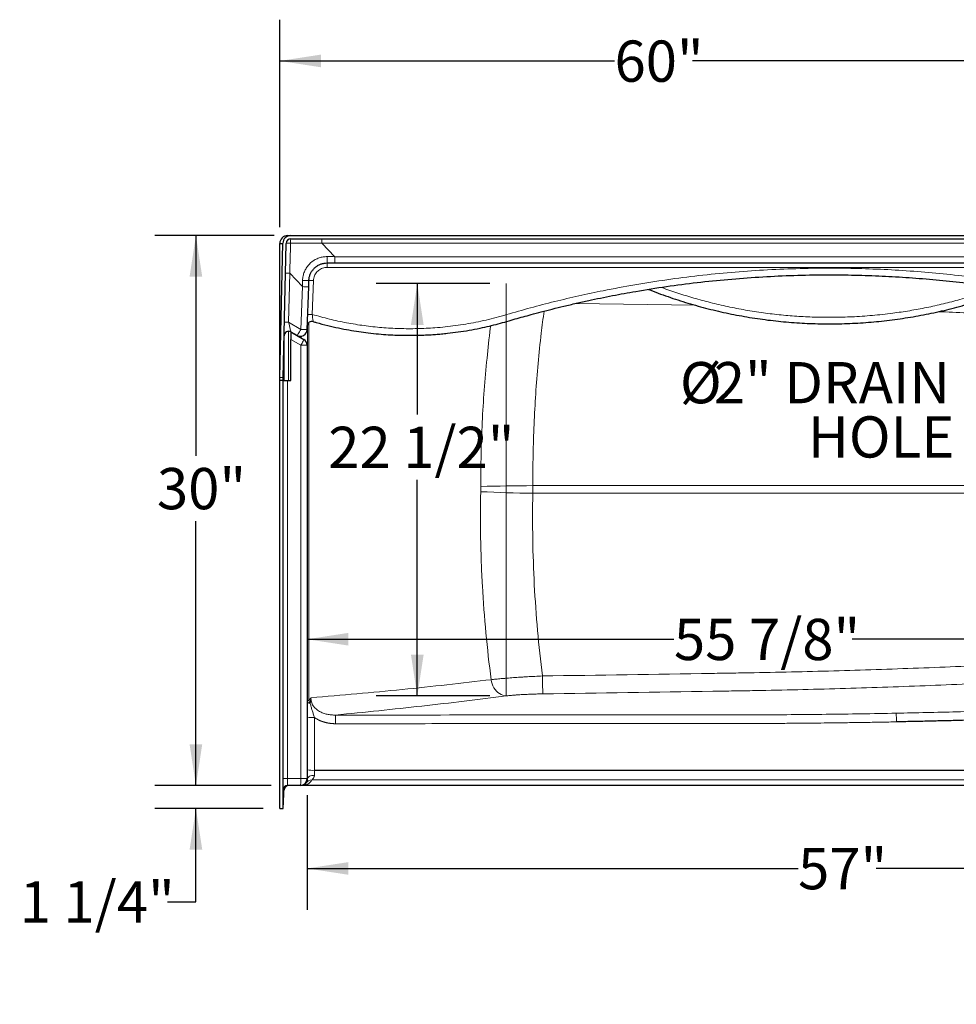
# Model space of a CAD drawing. Units: inches. Extents: x 0.33 to 7.78, y 1.7 to 10.45.
# Drawn here: x 0.53 to 3.37, y 7.47 to 10.45 of the extents above; entities that cross this region are included whole.
import ezdxf

# ---------------------------------------------------------------- set-up
doc = ezdxf.new("R2010")
doc.units = ezdxf.units.IN
doc.header["$MEASUREMENT"] = 0
doc.layers.add('FORMAT', color=7, linetype='Continuous')
doc.styles.add('SLDTEXTSTYLE0', font='TXT', dxfattribs={"width": 0.75})
doc.dimstyles.new('SLDDIMSTYLE1', dxfattribs={"dimtxt": 0.125, "dimasz": 0.125, "dimexe": 0, "dimexo": 0.0625, "dimgap": 0.03125, "dimtad": 0, "dimtih": 1, "dimtoh": 1, "dimlfac": 18, "dimrnd": 1e-09, "dimzin": 12, "dimdsep": 46, "dimlunit": 5, "dimtxsty": 'SLDTEXTSTYLE0', "dimsah": 1, "dimcen": 0.09, "dimadec": 0, "dimazin": 3, "dimtfac": 1, "dimtofl": 0, "dimtmove": 0, "dimatfit": 3, "dimfxl": 0, "dimfrac": 2, "dimtolj": 1, "dimtzin": 12, "dimarcsym": 0})
doc.dimstyles.new('SLDDIMSTYLE2', dxfattribs={"dimtxt": 0.125, "dimasz": 0.125, "dimexe": 0, "dimexo": 0.0625, "dimgap": 0.03125, "dimtad": 0, "dimtih": 1, "dimtoh": 1, "dimdec": 6, "dimlfac": 18, "dimrnd": 1e-09, "dimzin": 12, "dimdsep": 46, "dimlunit": 5, "dimtxsty": 'SLDTEXTSTYLE0', "dimsah": 1, "dimcen": 0.09, "dimadec": 0, "dimazin": 3, "dimtfac": 1, "dimtofl": 0, "dimtmove": 0, "dimatfit": 3, "dimfxl": 0, "dimfrac": 2, "dimtolj": 1, "dimtzin": 12, "dimarcsym": 0})
doc.dimstyles.new('SLDDIMSTYLE3', dxfattribs={"dimtxt": 0.125, "dimasz": 0.125, "dimexe": 0, "dimexo": 0.0625, "dimgap": 0.03125, "dimtad": 0, "dimtih": 1, "dimtoh": 1, "dimdec": 6, "dimlfac": 18, "dimrnd": 1e-09, "dimzin": 12, "dimdsep": 46, "dimlunit": 5, "dimtxsty": 'SLDTEXTSTYLE0', "dimsah": 1, "dimcen": 0.09, "dimadec": 0, "dimazin": 3, "dimtfac": 1, "dimtmove": 0, "dimatfit": 0, "dimfxl": 0, "dimfrac": 2, "dimtolj": 1, "dimtzin": 12, "dimarcsym": 0})

# ---------------------------------------------------------------- blocks, each defined once
blk = doc.blocks.new('_D_8')
at = {"layer": 'FORMAT', "color": 7}
for p, q in [((1.954, 9.6498), (1.6092, 9.6498)), ((1.7342, 9.6498), (1.7342, 9.2534)), ((1.7342, 8.4002), (1.7342, 9.055)), ((1.954, 8.4002), (1.6092, 8.4002))]:
    blk.add_line(p, q, dxfattribs=at)
for points in [[(1.7342, 9.6498), (1.715, 9.5248), (1.7535, 9.5248)], [(1.7342, 8.4002), (1.7535, 8.5252), (1.715, 8.5252)]]:
    blk.add_solid(points, dxfattribs=at)
at = {"layer": 'FORMAT', "color": 7, "insert": (1.4642, 9.2161), "char_height": 0.125, "attachment_point": 1, "style": 'SLDTEXTSTYLE0'}
blk.add_mtext('22 1/2"', dxfattribs=at)
blk = doc.blocks.new('_D_9')
at = {"layer": 'FORMAT', "color": 8}
for p, q in [((1.3174, 9.8212), (1.3174, 10.4496)), ((4.6505, 9.8212), (4.6505, 10.4496)), ((1.3174, 10.3246), (2.332, 10.3246)), ((4.6505, 10.3246), (2.5683, 10.3246))]:
    blk.add_line(p, q, dxfattribs=at)
for points in [[(1.3174, 10.3246), (1.4424, 10.3054), (1.4424, 10.3439)], [(4.6505, 10.3246), (4.5255, 10.3439), (4.5255, 10.3054)]]:
    blk.add_solid(points, dxfattribs=at)
at = {"layer": 'FORMAT', "color": 8, "insert": (2.332, 10.3865), "char_height": 0.125, "attachment_point": 1, "style": 'SLDTEXTSTYLE0'}
blk.add_mtext('60"', dxfattribs=at)
blk = doc.blocks.new('_D_11')
at = {"layer": 'FORMAT', "color": 7}
for p, q in [((1.4005, 8.0998), (1.4005, 7.7524)), ((4.5666, 8.0998), (4.5666, 7.7524)), ((1.4005, 7.8774), (2.8884, 7.8774)), ((4.5666, 7.8774), (3.1247, 7.8774))]:
    blk.add_line(p, q, dxfattribs=at)
for points in [[(1.4005, 7.8774), (1.5255, 7.8582), (1.5255, 7.8966)], [(4.5666, 7.8774), (4.4416, 7.8966), (4.4416, 7.8582)]]:
    blk.add_solid(points, dxfattribs=at)
at = {"layer": 'FORMAT', "color": 7, "insert": (2.8884, 7.9393), "char_height": 0.125, "attachment_point": 1, "style": 'SLDTEXTSTYLE0'}
blk.add_mtext('57"', dxfattribs=at)
blk = doc.blocks.new('_D_12')
at = {"layer": 'FORMAT', "color": 7}
for p, q in [((1.0633, 8.1288), (1.0633, 8.3691)), ((1.2915, 8.1288), (0.9383, 8.1288)), ((1.2674, 8.0592), (0.9383, 8.0592)), ((1.0633, 7.7765), (1.0633, 8.0592)), ((0.9769, 7.7765), (1.0633, 7.7765))]:
    blk.add_line(p, q, dxfattribs=at)
for points in [[(1.0633, 8.1288), (1.0825, 8.2538), (1.0441, 8.2538)], [(1.0633, 8.0592), (1.0441, 7.9342), (1.0825, 7.9342)]]:
    blk.add_solid(points, dxfattribs=at)
at = {"layer": 'FORMAT', "color": 7, "insert": (0.5292, 7.8385), "char_height": 0.125, "attachment_point": 1, "style": 'SLDTEXTSTYLE0'}
blk.add_mtext('1 1/4"', dxfattribs=at)
blk = doc.blocks.new('_D_13')
at = {"layer": 'FORMAT', "color": 7}
for p, q in [((1.3008, 9.7955), (0.9383, 9.7955)), ((1.0633, 9.7955), (1.0633, 9.1283)), ((1.0633, 8.1288), (1.0633, 8.9298)), ((1.2915, 8.1288), (0.9383, 8.1288))]:
    blk.add_line(p, q, dxfattribs=at)
for points in [[(1.0633, 9.7955), (1.0441, 9.6705), (1.0825, 9.6705)], [(1.0633, 8.1288), (1.0825, 8.2538), (1.0441, 8.2538)]]:
    blk.add_solid(points, dxfattribs=at)
at = {"layer": 'FORMAT', "color": 7, "insert": (0.9452, 9.091), "char_height": 0.125, "attachment_point": 1, "style": 'SLDTEXTSTYLE0'}
blk.add_mtext('30"', dxfattribs=at)
blk = doc.blocks.new('_D_14')
at = {"layer": 'FORMAT', "color": 7}
for p, q in [((4.5051, 8.505), (4.5051, 8.697)), ((1.4005, 8.572), (2.5121, 8.572)), ((4.5051, 8.572), (3.0522, 8.572))]:
    blk.add_line(p, q, dxfattribs=at)
for points in [[(1.4005, 8.572), (1.5255, 8.5528), (1.5255, 8.5913)], [(4.5051, 8.572), (4.3801, 8.5913), (4.3801, 8.5528)]]:
    blk.add_solid(points, dxfattribs=at)
at = {"layer": 'FORMAT', "color": 7, "insert": (2.5121, 8.6339), "char_height": 0.125, "attachment_point": 1, "style": 'SLDTEXTSTYLE0'}
blk.add_mtext('55 7/8"', dxfattribs=at)
blk = doc.blocks.new('SW_NOTE_0_1')
at = {"layer": 'FORMAT', "color": 0, "char_height": 0.125, "attachment_point": 3, "style": 'SLDTEXTSTYLE0'}
for s, insert in [('%%c', (-0.7267, 0.0634)), ('2" DRAIN', (-0.0342, 0.0634)), ('HOLE', (-0.0215, -0.101))]:
    blk.add_mtext(s, dxfattribs=dict(at, insert=insert))

msp = doc.modelspace()

# ---------------------------------------------------------------- linework, layer by layer
at = {"color": 7, "linetype": 'Continuous', "lineweight": 25}
for p, q in [((1.34171514, 9.79547561), (1.34171514, 9.79368711)), ((1.34171514, 9.79547561), (1.35083905, 9.79547561)), ((1.35083905, 9.79547561), (4.61622623, 9.79547561)), ((1.31744289, 9.36487545), (1.3266786, 9.77185722)), ((1.31744289, 9.35614554), (1.31744289, 9.77120337)), ((1.31744289, 9.77120337), (1.32666376, 9.77120337)), ((1.32771803, 9.36464228), (1.33695373, 9.77162405)), ((1.35083905, 9.78519783), (4.61622623, 9.78519783)), ((1.4611966, 9.71242006), (1.4839767, 9.71242006)), ((1.4839767, 9.71242006), (4.48308858, 9.71242006)), ((1.40049269, 9.51040476), (1.40501804, 9.63999394)), ((1.40501804, 9.63999394), (1.40567488, 9.65880336)), ((1.351054, 9.50335008), (1.39008178, 9.48081738)), ((1.351054, 9.50335008), (1.351054, 9.48034214)), ((1.3514304, 9.50338089), (1.36925538, 9.49308963)), ((1.351054, 9.35614554), (1.351054, 9.48034214)), ((1.40049845, 9.46277519), (1.40049845, 8.14975239)), ((1.32784528, 9.35614554), (1.32784528, 9.37025007)), ((1.32771803, 9.36464228), (1.31744289, 9.36487545)), ((1.31744289, 8.05924776), (1.31744289, 9.35614554)), ((1.32772067, 9.35614554), (1.31744289, 9.35614554)), ((1.32772067, 8.05924776), (1.32772067, 9.35614554)), ((1.32772067, 9.35614554), (1.34039906, 9.35614554)), ((1.34039906, 9.35614554), (1.351054, 9.35614554)), ((1.4223148, 8.17483639), (4.54565463, 8.17483639)), ((1.32784528, 8.05921157), (1.33124651, 8.12411087)), ((1.32784528, 8.05921157), (1.32784528, 8.11672011)), ((1.37975602, 8.12891925), (1.34154896, 8.12875254)), ((1.38020548, 8.12865601), (1.34466478, 8.12865601)), ((1.38509451, 8.12865601), (1.38020548, 8.12865601)), ((4.5823615, 8.12865601), (1.38560792, 8.12865601)), ((1.31744289, 8.05924776), (1.32772067, 8.05924776)), ((1.3271547, 8.05924776), (1.32784528, 8.05921157))]:
    msp.add_line(p, q, dxfattribs=at)
at = {"color": 8, "linetype": 'Continuous', "lineweight": 18}
for p, q in [((1.44495161, 9.77251944), (1.44495161, 9.78519783)), ((1.44495161, 9.77251944), (4.52211366, 9.77251944)), ((1.4839767, 9.73143764), (1.44495161, 9.77251944)), ((4.48308858, 9.73143764), (1.4839767, 9.73143764)), ((1.4839767, 9.73143764), (1.4839767, 9.71242006)), ((1.4611966, 9.69901588), (1.4611966, 9.71242006)), ((1.4611966, 9.69901588), (4.50586868, 9.69901588)), ((1.3442093, 9.53256367), (1.34757981, 9.68108895)), ((1.34757981, 9.68108895), (1.38601313, 9.64063011)), ((1.38601313, 9.64063011), (1.38148778, 9.51104093)), ((1.41598127, 9.55645612), (1.41955531, 9.65880336)), ((2.57739266, 9.58414464), (2.21376315, 9.58966322)), ((1.38148778, 9.51104093), (1.3442093, 9.53256367)), ((1.40103861, 9.52603788), (1.40103861, 8.14948935)), ((1.40158045, 9.53226033), (1.40158042, 9.54155319)), ((1.33085284, 9.35614554), (1.33085284, 9.49400595)), ((1.3435122, 9.50520747), (1.3435122, 9.35614554)), ((1.38202122, 9.48547115), (1.38202122, 9.49043137)), ((1.38148086, 9.46277519), (1.351054, 9.48034214)), ((1.38148086, 8.14975239), (1.38148086, 9.46277519)), ((1.40049845, 9.46277519), (1.38148086, 9.46277519)), ((1.34039906, 9.35614554), (1.34039906, 8.14957313)), ((4.04846034, 9.01424533), (2.08442136, 9.01424533)), ((2.08453382, 9.03751114), (4.04846034, 9.03751114)), ((1.40148167, 8.17592672), (1.40151827, 8.33599533)), ((1.42235141, 8.33490499), (1.4223148, 8.17483639)), ((1.32772067, 8.14957313), (1.34039906, 8.14957313)), ((1.34039906, 8.14957313), (1.38148086, 8.14975239)), ((1.40049845, 8.14975239), (1.38148086, 8.14975239)), ((1.40049679, 8.14948935), (1.40103861, 8.14948935)), ((1.40103861, 8.14948935), (1.40150877, 8.14948935)), ((1.38020548, 8.12865601), (1.38050209, 8.12893588)), ((4.55356471, 8.14560906), (1.41440472, 8.14560906))]:
    msp.add_line(p, q, dxfattribs=at)
at = {"color": 8, "linetype": 'Continuous', "lineweight": 18, "flags": 128}
for points in [[(1.41861992, 9.534948), (1.41861958, 9.53482691), (1.41835324, 9.53684988), (1.41784534, 9.54101215), (1.41712821, 9.54697166), (1.41625389, 9.55421262), (1.41598131, 9.55645667), (1.41598129, 9.5564568), (1.41598129, 9.5564568)], [(1.38148778, 9.51104093), (1.37938091, 9.50743131), (1.3772858, 9.50397117), (1.37528709, 9.5008003), (1.37346551, 9.49804676), (1.37189464, 9.49582181), (1.37063794, 9.4942153), (1.36974618, 9.49329215), (1.36925538, 9.49308963)], [(1.38148086, 9.46277519), (1.38341122, 9.46620183), (1.38520547, 9.46950397), (1.38679843, 9.47256163), (1.38813222, 9.47526373), (1.38915837, 9.4775121), (1.38983961, 9.47922503), (1.39015119, 9.4803403), (1.39008178, 9.48081738)], [(1.95819053, 8.44949034), (1.95937637, 8.44301033), (1.96118021, 8.43670776), (1.96357665, 8.43067138), (1.96653195, 8.42498619), (1.97000449, 8.41973223), (1.97394538, 8.41498349), (1.97829912, 8.41080683), (1.98300442, 8.40726106), (1.98799502, 8.40439612), (1.99320065, 8.40225233), (1.99854801, 8.40085988), (2.00396181, 8.40023839)], [(1.40995793, 8.37755559), (1.40811218, 8.37803119), (1.4064578, 8.37856849), (1.40501691, 8.37916027), (1.4038088, 8.37979863), (1.40284965, 8.38047502), (1.40215229, 8.38118038), (1.40172605, 8.38190528), (1.40157664, 8.38264001)], [(1.4862269, 8.31604856), (1.48622483, 8.32101565), (1.48622282, 8.32577318), (1.48622095, 8.33016589), (1.48621927, 8.33405043), (1.48621784, 8.33730001), (1.48621671, 8.3398086), (1.48621591, 8.3414943), (1.48621547, 8.34230212)], [(1.37975602, 8.12891925), (1.38010842, 8.12932091), (1.38044378, 8.13050736), (1.38074924, 8.13243302), (1.38101306, 8.13502394), (1.3812251, 8.13818059), (1.38137723, 8.14178172), (1.38146358, 8.14568902), (1.38148086, 8.14975239)], [(1.4223419, 8.15972932), (1.41828723, 8.15952593), (1.41438764, 8.15893871), (1.41079224, 8.1579901), (1.40763856, 8.15671638), (1.40504719, 8.15516627), (1.40311725, 8.15339905), (1.40192255, 8.15148231), (1.40150877, 8.14948935)]]:
    msp.add_lwpolyline(points, dxfattribs=at)
at = {"color": 7, "linetype": 'Continuous', "lineweight": 25}
for centre, radius, start, end in [((1.35083905, 9.77130894), 0.02416667, 90, 178.7), ((1.35083905, 9.77130894), 0.01388889, 90, 178.7), ((1.4147717, 9.52133407), 0.01388889, 74.11428121, 177.98714678), ((1.34448595, 9.49135276), 0.01388889, 60, 178.7), ((1.37967205, 9.51113183), 0.02083333, 240, 358), ((1.37966512, 9.46277519), 0.02083333, 0, 60), ((1.37966512, 8.14975239), 0.02083333, 270.25, 0), ((1.34160956, 8.11486379), 0.01388889, 90.25, 180), ((1.34466478, 8.11476712), 0.01388889, 90, 177)]:
    msp.add_arc(centre, radius, start, end, dxfattribs=at)
at = {"color": 8, "linetype": 'Continuous', "lineweight": 18}
for centre, radius, start, end in [((1.34529499, 9.6965257), 0.07556017, 86.26908721, 96.33792631), ((1.42292778, 9.77513968), 0.07278703, 172.05710766, 182.53075537), ((1.0223116, 9.72708135), 0.43912981, 358.08670146, 0.59562121), ((1.31551258, 8.3997996), 1.28169057, 88.56634006, 89.13306308), ((1.51180472, 13.11432543), 3.4759722, 267.92607622, 268.23951736), ((1.40756083, 10.13223618), 0.47343657, 267.44930598, 269.77176056), ((1.4126151, 9.55923155), 0.09981339, 86.0128986, 93.9871014), ((1.31214207, 8.25127431), 1.28169057, 88.56634006, 89.13306308), ((1.50727937, 12.98473625), 3.4759722, 267.92607622, 268.23951736), ((2.18023737, 14.60292232), 5.58949829, 267.39781108, 269.01777918), ((2.09764453, 3.38033042), 5.65719592, 90.13278471, 91.7325619), ((3.02587053, 8.46251107), 0.9125498, 180.1150887, 183.5204298), ((1.40522544, 8.68537561), 0.29874701, 269.3008151, 270.09812277), ((1.41721087, 8.43626003), 0.10148531, 261.10470458, 272.90344629), ((-4.67069656, 8.1727722), 7.85859567, 1.085414989, 1.276333667), ((1.38020538, 8.14948925), 0.02083323, 270.00027271, 0.00027271), ((1.41717427, 8.27619142), 0.10148531, 261.10470458, 272.90344629), ((1.41440082, 8.12477914), 0.02082993, 89.98927566, 143.62010688)]:
    msp.add_arc(centre, radius, start, end, dxfattribs=at)
at = {"color": 7, "linetype": 'Continuous', "lineweight": 25}
msp.add_ellipse((1.34175323, 9.77116527), major_axis=(0.01719341, -0.01719341), ratio=0.9996051101, start_param=2.3575640181, end_param=3.9256212891, dxfattribs=at)
at = {"color": 8, "linetype": 'Continuous', "lineweight": 18}
for centre, major_axis, ratio, start_param, end_param in [((1.35091536, 9.7746719), (0.04537897, 1.56551605), 0.000398269, 1.5725620411, 1.6306212331), ((1.35410996, 9.77130894), (1.52343278, 0.00956537), 0.0004209133, 1.511128713, 1.5733525255), ((1.39026031, 9.73325339), (1.54614976, -0.014349), 0.0006129246, 4.7584332355, 4.7730445937), ((1.38752911, 9.73612853), (0.04025331, 1.57091168), 0.0005934157, 4.6515749571, 4.6634577273), ((1.34538404, 9.53092802), (-0.00606847, 0.02755188), 0.0282547715, 1.5051733024, 3.115778863), ((1.34160956, 8.14958634), (0.00006111, 0.0208338), 0.0581001965, 1.5716005647, 3.142016604), ((1.40169348, 8.17338261), (0, 0.04861111), 0.0043633508, 1.5184364492, 2.0846289939), ((1.42252662, 8.17338261), (0, 0.02777778), 0.0076358639, 1.5184364492, 2.0846289939), ((1.34648449, 8.14948935), (0.00182581, 0.02083307), 0.0576624213, 3.0440142099, 3.146646141), ((1.37467883, 8.14948935), (0.02103156, -0.01642042), 0.609644169, 5.6202350353, 6.5561889718), ((1.37467883, 8.17031951), (0.03538439, -0.0312359), 0.7793237689, 5.5722807126, 6.4958933859)]:
    msp.add_ellipse(centre, major_axis=major_axis, ratio=ratio, start_param=start_param, end_param=end_param, dxfattribs=at)
for points, knots in [([(1.46141769, 9.73164626), (1.45717652, 9.73147458), (1.44869453, 9.73113123), (1.43632005, 9.72794131), (1.42468572, 9.72281432), (1.4140931, 9.71578818), (1.40489613, 9.70703196), (1.39727753, 9.69685077), (1.39158708, 9.68548634), (1.38756639, 9.67287416), (1.38686197, 9.66395924), (1.38649133, 9.65926867)], [0, 0, 0, 0, 0.11010343361, 0.22019818129, 0.32979546064, 0.4393879291, 0.54888894205, 0.65839162464, 0.76821575925, 0.87804707995, 1, 1, 1, 1]), ([(1.41955531, 9.65880336), (1.41978483, 9.6613946), (1.42022139, 9.66632324), (1.42250653, 9.67328383), (1.42570154, 9.679561), (1.42994662, 9.685194), (1.4350527, 9.69005126), (1.44091704, 9.69396836), (1.44734412, 9.69684536), (1.45417269, 9.69866602), (1.45885529, 9.69889926), (1.4611966, 9.69901588)], [0, 0, 0, 0, 0.1217691011, 0.2316104316, 0.341451541, 0.4512293065, 0.5610067603, 0.6707545351, 0.7805020438, 0.8902510739, 1, 1, 1, 1]), ([(4.55108394, 9.55645534), (4.53373319, 9.55153054), (4.49904811, 9.54168561), (4.4460963, 9.53043066), (4.39252082, 9.52177512), (4.3383503, 9.51597898), (4.28380929, 9.51302224), (4.229154, 9.51298094), (4.17953833, 9.51558962), (4.13506069, 9.51996758), (4.09575621, 9.52537422), (4.06360576, 9.53107348), (4.03847968, 9.53627081), (4.02024824, 9.54038868), (4.00208932, 9.54484541), (3.98363235, 9.54970942), (3.9567617, 9.5574694), (3.92141482, 9.56778084), (3.87774912, 9.57968504), (3.83400546, 9.59105393), (3.77518688, 9.60550307), (3.70106092, 9.62217388), (3.61138601, 9.63985911), (3.52120707, 9.65517931), (3.43056876, 9.66812611), (3.34013737, 9.67863015), (3.25002902, 9.6867213), (3.16031382, 9.69244138), (3.07043572, 9.69584058), (2.97764914, 9.6969519), (2.88206414, 9.69552223), (2.78380537, 9.69127393), (2.68573587, 9.68425026), (2.58795764, 9.67446038), (2.49060716, 9.66193583), (2.39381171, 9.64669817), (2.30497182, 9.63012036), (2.22392449, 9.61289436), (2.15048858, 9.59556561), (2.0772524, 9.57672837), (2.0182641, 9.55973265), (1.97343821, 9.5468838), (1.94255372, 9.53930232), (1.91194486, 9.53271068), (1.88116469, 9.52707829), (1.85021922, 9.52238549), (1.8191067, 9.51863737), (1.78039019, 9.51516642), (1.73408075, 9.51292395), (1.68026119, 9.5131332), (1.62654107, 9.51616847), (1.57307122, 9.52198399), (1.52004904, 9.53061302), (1.46756445, 9.54180824), (1.43318101, 9.55157243), (1.41598137, 9.55645678)], [0, 0, 0, 0, 0.0170196244, 0.0340231452, 0.0510583194, 0.0682232225, 0.0854167276, 0.1025872058, 0.1197834045, 0.1322866688, 0.1447593681, 0.1572201664, 0.1630960492, 0.1689754074, 0.1748601975, 0.1807432588, 0.1869894096, 0.2012578844, 0.2154962603, 0.2297056572, 0.2439162757, 0.2726613082, 0.3014076361, 0.3301753967, 0.3589846822, 0.3878131176, 0.4160908059, 0.4443636572, 0.4726506152, 0.5009705954, 0.5319340714, 0.5628634339, 0.5937834214, 0.6247187949, 0.6555979383, 0.6864105211, 0.7171902475, 0.740884107, 0.7646087316, 0.7884020476, 0.8122489046, 0.82254914, 0.8324114059, 0.8422578729, 0.8520977512, 0.8619402692, 0.8717946482, 0.8816700761, 0.8986234677, 0.9155324032, 0.9324432657, 0.9493837915, 0.9662713376, 0.9831279024, 1, 1, 1, 1]), ([(3.49253037, 9.6385608), (3.48712694, 9.6365037), (3.4658225, 9.62839304), (3.42799374, 9.61596438), (3.37878452, 9.60120835), (3.32870366, 9.58823806), (3.27785436, 9.57694178), (3.22663297, 9.56746068), (3.1718254, 9.55930922), (3.1134001, 9.55292932), (3.05426775, 9.54896445), (2.99785518, 9.54739853), (2.94428519, 9.54785431), (2.8907668, 9.55024372), (2.83699153, 9.55459427), (2.78302298, 9.56096625), (2.72893075, 9.56940235), (2.67518815, 9.57983523), (2.62307224, 9.59199739), (2.57259168, 9.60566669), (2.52386049, 9.62093863), (2.49100516, 9.63194637), (2.47460625, 9.6383395), (2.47406498, 9.63855051)], [0, 0, 0, 0, 0.0166797825, 0.0657643693, 0.1148183614, 0.1648750407, 0.2149633709, 0.2650518454, 0.3151087215, 0.3747690145, 0.4345348619, 0.4860108739, 0.5375207788, 0.5890308209, 0.6405070202, 0.6931114835, 0.7457524836, 0.7983933278, 0.8509975783, 0.9001013977, 0.9492203444, 0.998323948, 1, 1, 1, 1]), ([(2.1184738, 9.56640822), (2.11554439, 9.54411519), (2.10860571, 9.4913112), (2.10019143, 9.40769753), (2.0928225, 9.31552182), (2.08776165, 9.22303197), (2.08473022, 9.13029138), (2.08459928, 9.06843639), (2.08453382, 9.03751114)], [0, 0, 0, 0, 0.1271680067, 0.3012142198, 0.4752359171, 0.650149102, 0.8250872584, 1, 1, 1, 1]), ([(3.9836114, 9.5289664), (3.95978481, 9.53062059), (3.85082808, 9.53818502), (3.65653508, 9.54898939), (3.45674342, 9.55922185), (3.34210946, 9.56351549), (3.3127852, 9.56461383)], [0, 0, 0, 0, 0.1066572115, 0.4877331626, 0.8689581482, 1, 1, 1, 1]), ([(1.4015799, 8.38665084), (1.40157994, 8.39164217), (1.40158156, 8.60565971), (1.40158345, 8.98516429), (1.40158139, 9.35967717), (1.40158048, 9.52516363)], [0, 0, 0, 0, 0.0131522312, 0.5639403885, 1, 1, 1, 1]), ([(1.40560305, 9.531557), (1.40537415, 9.36393943), (1.40485298, 8.98229677), (1.40541941, 8.60065412), (1.40573706, 8.38662904)], [0, 0, 0, 0, 0.4392003058, 1, 1, 1, 1]), ([(1.92660317, 9.03494008), (1.92674766, 9.06735782), (1.92703665, 9.13219332), (1.93067309, 9.22948181), (1.93657366, 9.32674679), (1.94505811, 9.42141965), (1.95190824, 9.48657621), (1.95640165, 9.5192603), (1.95680424, 9.52218866)], [0, 0, 0, 0, 0.199084754, 0.3981696339, 0.5977909783, 0.7974124063, 0.981848971, 1, 1, 1, 1]), ([(1.95819053, 8.44949034), (1.94575774, 8.54388283), (1.9368775, 8.63860068), (1.93024491, 8.75740681), (1.9291419, 8.78119395), (1.92738692, 8.82878245), (1.92673505, 8.8525786), (1.92545666, 8.92397273), (1.92550685, 8.97157639), (1.9264677, 9.01918771)], [0, 0, 0, 0, 0.5, 0.5, 0.625, 0.625, 0.75, 0.75, 1, 1, 1, 1]), ([(2.08442136, 9.01424533), (2.08259463, 8.92159652), (2.0841366, 8.82914425), (2.09379847, 8.64462347), (2.10191853, 8.55255496), (2.11332257, 8.46067805)], [0, 0, 0, 0, 0.5, 0.5, 1, 1, 1, 1]), ([(2.11332257, 8.46067805), (2.28463747, 8.46325013), (2.46665897, 8.46601176), (2.64867988, 8.46880399), (2.6700941, 8.4691327), (2.68080124, 8.46929513), (2.71292222, 8.46980605), (2.73433567, 8.47017383), (2.79857435, 8.47136064), (2.84139793, 8.47226374), (2.96986202, 8.47530897), (3.05549614, 8.47777665), (3.18393548, 8.48206954), (3.22674317, 8.48360125), (3.31234646, 8.48688953), (3.35514186, 8.48864983), (3.44072098, 8.49238745), (3.48350492, 8.49436066), (3.56906208, 8.49850638), (3.61183526, 8.50067981), (3.69737021, 8.50523838), (3.74013193, 8.50762474), (3.82564294, 8.51262838), (3.86839231, 8.51524422), (3.95388019, 8.52067802), (3.99661869, 8.52349593), (4.08208488, 8.52933279), (4.12481257, 8.53235167), (4.16753429, 8.53548158)], [0, 0, 0, 0, 0.25, 0.265625, 0.265625, 0.28125, 0.28125, 0.3125, 0.3125, 0.375, 0.375, 0.5, 0.5, 0.5625, 0.5625, 0.625, 0.625, 0.6875, 0.6875, 0.75, 0.75, 0.8125, 0.8125, 0.875, 0.875, 0.9375, 0.9375, 1, 1, 1, 1]), ([(4.17241397, 8.48160308), (4.12962685, 8.47846401), (4.08683373, 8.47543611), (4.00123666, 8.46958148), (3.9584327, 8.46675484), (3.87281389, 8.46130377), (3.82999904, 8.45867938), (3.74435702, 8.45365894), (3.70152978, 8.45126433), (3.61586372, 8.44668963), (3.57302497, 8.44450829), (3.48733663, 8.44034704), (3.44448709, 8.43836619), (3.35877675, 8.43461343), (3.31591573, 8.43284562), (3.23018113, 8.42954273), (3.18730775, 8.42800392), (3.05867131, 8.42369028), (2.97290544, 8.42120933), (2.84424342, 8.41814457), (2.8013538, 8.41723508), (2.73701593, 8.41603897), (2.7155694, 8.41566815), (2.68339877, 8.41515274), (2.67267507, 8.41498905), (2.65122775, 8.41465801), (2.46892545, 8.41184605), (2.28662248, 8.40906555), (2.11504274, 8.40647646)], [0, 0, 0, 0, 0.0625, 0.0625, 0.125, 0.125, 0.1875, 0.1875, 0.25, 0.25, 0.3125, 0.3125, 0.375, 0.375, 0.4375, 0.4375, 0.5, 0.5, 0.625, 0.625, 0.6875, 0.6875, 0.71875, 0.71875, 0.734375, 0.734375, 0.75, 1, 1, 1, 1]), ([(1.41209212, 8.39474391), (1.50533756, 8.40229297), (1.59738654, 8.41063605), (1.77933321, 8.42889689), (1.86921957, 8.43881283), (1.95819053, 8.44949034)], [0, 0, 0, 0, 0.5, 0.5, 1, 1, 1, 1]), ([(1.95819053, 8.44949034), (1.96257059, 8.4500105), (1.96728073, 8.45052826), (1.97733615, 8.45155953), (1.98268151, 8.45207304), (1.99117744, 8.45284035), (1.99408926, 8.45309563), (1.99857883, 8.45347782), (2.00009567, 8.45360509), (2.0031705, 8.4538594), (2.00472928, 8.45398649), (2.01257433, 8.45461713), (2.01905361, 8.45510964), (2.03240536, 8.45607163), (2.03927788, 8.45654111), (2.04988406, 8.45722801), (2.05346914, 8.45745407), (2.05892278, 8.45778875), (2.06075593, 8.45789973), (2.06443457, 8.45811938), (2.06627836, 8.45822797), (2.07551936, 8.45876475), (2.08298261, 8.45917457), (2.09804774, 8.45995557), (2.10564961, 8.46032675), (2.11332257, 8.46067805)], [0, 0, 0, 0, 0.125, 0.125, 0.25, 0.25, 0.3125, 0.3125, 0.34375, 0.34375, 0.375, 0.375, 0.5, 0.5, 0.625, 0.625, 0.6875, 0.6875, 0.71875, 0.71875, 0.75, 0.75, 0.875, 0.875, 1, 1, 1, 1]), ([(1.4015799, 8.38665084), (1.40157989, 8.38596487), (1.4015795, 8.3852829), (1.40157834, 8.38394808), (1.40157755, 8.38329091), (1.40157664, 8.38264001)], [0, 0, 0, 0, 0.5, 0.5, 1, 1, 1, 1]), ([(1.40573706, 8.38662904), (1.4067136, 8.38815711), (1.40773401, 8.38959397), (1.40985722, 8.39229622), (1.41096295, 8.39356265), (1.41209212, 8.39474391)], [0, 0, 0, 0, 0.5, 0.5, 1, 1, 1, 1]), ([(1.40995793, 8.37755559), (1.40908253, 8.37904807), (1.40829263, 8.38055334), (1.4068826, 8.38358455), (1.40626023, 8.38511808), (1.40573706, 8.38662904)], [0, 0, 0, 0, 0.5, 0.5, 1, 1, 1, 1]), ([(1.40995793, 8.37755559), (1.41000339, 8.38045582), (1.41017871, 8.38333824), (1.41069266, 8.38764152), (1.41090636, 8.38907388), (1.41142748, 8.3919232), (1.4117359, 8.39334257), (1.41209212, 8.39474391)], [0, 0, 0, 0, 0.5, 0.5, 0.75, 0.75, 1, 1, 1, 1]), ([(1.41209212, 8.39474391), (1.41193832, 8.39259302), (1.41196481, 8.39044862), (1.41228175, 8.38724203), (1.41243421, 8.38617222), (1.41283216, 8.38404749), (1.41307577, 8.38300128), (1.41393484, 8.37990909), (1.41467813, 8.37790939), (1.41648798, 8.37402704), (1.4175614, 8.37213673), (1.41936743, 8.3694449), (1.42000333, 8.36856914), (1.421323, 8.366878), (1.42200852, 8.36605987), (1.42413598, 8.36368128), (1.42564854, 8.36219628), (1.42883911, 8.35940306), (1.43051724, 8.35809498), (1.43402469, 8.35564039), (1.43582998, 8.35451091), (1.44135356, 8.35139083), (1.44519015, 8.34965759), (1.45113364, 8.34748185), (1.45315342, 8.34682628), (1.45721733, 8.34565965), (1.45925762, 8.34514905), (1.46540115, 8.34381528), (1.46952692, 8.34318872), (1.47783171, 8.34240065), (1.48201079, 8.34223965), (1.48621547, 8.34230212)], [0, 0, 0, 0, 0.0625, 0.0625, 0.09375, 0.09375, 0.125, 0.125, 0.1875, 0.1875, 0.25, 0.25, 0.28125, 0.28125, 0.3125, 0.3125, 0.375, 0.375, 0.4375, 0.4375, 0.5, 0.5, 0.625, 0.625, 0.6875, 0.6875, 0.75, 0.75, 0.875, 0.875, 1, 1, 1, 1]), ([(2.00396181, 8.40023839), (1.91950587, 8.38945968), (1.83423436, 8.37923133), (1.66174008, 8.35990736), (1.57452324, 8.35081266), (1.48621547, 8.34230212)], [0, 0, 0, 0, 0.5, 0.5, 1, 1, 1, 1]), ([(2.11504274, 8.40647646), (2.10954836, 8.40639356), (2.10410455, 8.40628506), (2.09331563, 8.40601861), (2.08797053, 8.40586066), (2.08002821, 8.40558635), (2.07738562, 8.40548835), (2.07217712, 8.40528169), (2.06960919, 8.40517301), (2.06201227, 8.40483131), (2.0570898, 8.40458268), (2.04752697, 8.4040444), (2.04288659, 8.40375476), (2.03726848, 8.40336635), (2.03615219, 8.40328721), (2.03395019, 8.40312714), (2.03286399, 8.40304617), (2.02964921, 8.40280054), (2.02756443, 8.40263313), (2.02148232, 8.40212016), (2.01765666, 8.40176388), (2.01046218, 8.40102282), (2.0070933, 8.40063804), (2.00396181, 8.40023839)], [0, 0, 0, 0, 0.125, 0.125, 0.25, 0.25, 0.3125, 0.3125, 0.375, 0.375, 0.5, 0.5, 0.625, 0.625, 0.65625, 0.65625, 0.6875, 0.6875, 0.75, 0.75, 0.875, 0.875, 1, 1, 1, 1]), ([(1.40151827, 8.33599533), (1.40151921, 8.34009233), (1.40152164, 8.34410958), (1.40152884, 8.35201939), (1.40153363, 8.35591118), (1.40154484, 8.36360738), (1.40155129, 8.36741114), (1.40156116, 8.37309112), (1.40156448, 8.37498215), (1.40157086, 8.37878564), (1.40157392, 8.38069806), (1.40157664, 8.38264001)], [0, 0, 0, 0, 0.25, 0.25, 0.5, 0.5, 0.75, 0.75, 0.875, 0.875, 1, 1, 1, 1]), ([(1.40995793, 8.37755559), (1.41064784, 8.37390763), (1.41153815, 8.3703302), (1.41352978, 8.36324939), (1.41462922, 8.3597445), (1.41686997, 8.35273421), (1.41801094, 8.34922842), (1.42023485, 8.34214), (1.42131833, 8.3385578), (1.42235141, 8.33490499)], [0, 0, 0, 0, 0.25, 0.25, 0.5, 0.5, 0.75, 0.75, 1, 1, 1, 1]), ([(3.18594935, 8.34781757), (3.24690981, 8.3490115), (3.30786597, 8.35040938), (3.42976636, 8.35365361), (3.49071096, 8.35549727), (3.61258271, 8.3595913), (3.67351084, 8.361841), (3.79535098, 8.36676263), (3.8562627, 8.3694421), (3.9171661, 8.37233945)], [0, 0, 0, 0, 0.25, 0.25, 0.5, 0.5, 0.75, 0.75, 1, 1, 1, 1]), ([(1.4862269, 8.31604856), (1.48568138, 8.31605035), (1.48459034, 8.31605391), (1.48295403, 8.3160858), (1.48131826, 8.31613722), (1.4796833, 8.31621015), (1.47804944, 8.31630419), (1.47641696, 8.31641953), (1.47478615, 8.31655623), (1.47315729, 8.31671439), (1.47153066, 8.31689408), (1.46990655, 8.31709539), (1.46828525, 8.31731839), (1.46666708, 8.31756319), (1.46505238, 8.31782989), (1.46344149, 8.31811859), (1.46183474, 8.31842938), (1.4602325, 8.31876238), (1.45863509, 8.31911768), (1.45704286, 8.31949538), (1.45545616, 8.31989559), (1.45387533, 8.3203184), (1.45230071, 8.32076391), (1.45073271, 8.32123222), (1.44917172, 8.32172344), (1.4476182, 8.32223767), (1.44607257, 8.32277502), (1.44453528, 8.32333558), (1.44300675, 8.32391945), (1.44148743, 8.32452674), (1.43997776, 8.32515756), (1.43847816, 8.32581199), (1.43663061, 8.32665342), (1.43444673, 8.32770609), (1.43194355, 8.32900078), (1.42947841, 8.33036625), (1.42705547, 8.3318045), (1.42467307, 8.33330923), (1.4231253, 8.33437307), (1.42235141, 8.33490499)], [0, 0, 0, 0, 0.0241938927, 0.0483879251, 0.0725819227, 0.0967757627, 0.1209693766, 0.1451627526, 0.1693559375, 0.19354904, 0.217742232, 0.2419357518, 0.2661298644, 0.290324427, 0.3145190726, 0.3387135212, 0.3629075886, 0.3871011899, 0.4112943427, 0.4354871712, 0.459679909, 0.4838729029, 0.5080666081, 0.5322611091, 0.5564558637, 0.5806504105, 0.6048444403, 0.6290378013, 0.6532305046, 0.6774227297, 0.7016148302, 0.7258073389, 0.7500009734, 0.7916704218, 0.8333408747, 0.875009133, 0.9166740265, 0.95833655, 1, 1, 1, 1]), ([(1.48621547, 8.34230212), (1.76951221, 8.34241004), (2.12363314, 8.34254271), (2.51316617, 8.3426856), (2.61940245, 8.34272432), (2.67252059, 8.34274364), (2.69022667, 8.34274648), (2.72563842, 8.34279576), (2.74334413, 8.34283753), (2.83187183, 8.34313504), (2.90269125, 8.34366035), (3.04432436, 8.34531318), (3.11513814, 8.34643071), (3.18594935, 8.34781757)], [0, 0, 0, 0, 0.5, 0.625, 0.6875, 0.6875, 0.71875, 0.71875, 0.75, 0.75, 0.875, 0.875, 1, 1, 1, 1]), ([(3.18648901, 8.32163705), (3.17889983, 8.32148989), (3.16372148, 8.32119557), (3.14095349, 8.32077811), (3.11818519, 8.32037804), (3.09541657, 8.31999718), (3.07264763, 8.31963522), (3.04987839, 8.31929246), (3.00813428, 8.31869961), (2.94741391, 8.31795533), (2.87657109, 8.31731118), (2.81458241, 8.31691019), (2.76144865, 8.31667543), (2.71938413, 8.31657396), (2.68838917, 8.31654029), (2.66182205, 8.31653108), (2.59761817, 8.31650365), (2.48692183, 8.31645977), (2.33637481, 8.31639797), (2.17697207, 8.31633296), (1.9644351, 8.31624583), (1.7341867, 8.31615114), (1.55707256, 8.31607787), (1.4862269, 8.31604856)], [0, 0, 0, 0, 0.0133928576, 0.0267857151, 0.0401785726, 0.0535714301, 0.0669642877, 0.0803571453, 0.0937500029, 0.1406249873, 0.1874999709, 0.2187499673, 0.2499999638, 0.2812499604, 0.2929687108, 0.3046874614, 0.3281249627, 0.406249967, 0.4999999722, 0.5937499774, 0.6874999826, 0.874999993, 1, 1, 1, 1]), ([(1.39763061, 8.13713413), (1.39763825, 8.13716643), (1.39780509, 8.13740702), (1.39824482, 8.1380967), (1.39842274, 8.13838269), (1.39882237, 8.13907113), (1.39904398, 8.13947328), (1.39951009, 8.14040699), (1.39975471, 8.14093835), (1.40024133, 8.14215494), (1.40048164, 8.14283559), (1.40091905, 8.14436953), (1.4011171, 8.14522254), (1.40141434, 8.147162), (1.40151485, 8.14825455), (1.40150877, 8.14948935)], [0, 0, 0, 0, 0.25, 0.25, 0.375, 0.375, 0.5, 0.5, 0.625, 0.625, 0.75, 0.75, 0.875, 0.875, 1, 1, 1, 1]), ([(1.4223419, 8.15972932), (1.42234428, 8.15917659), (1.42231319, 8.15863726), (1.42219295, 8.15758443), (1.42210346, 8.15707104), (1.42176741, 8.15559572), (1.42145309, 8.15468706), (1.4203381, 8.152148), (1.41935583, 8.15069631), (1.41790468, 8.14892312), (1.41742209, 8.14839562), (1.41673537, 8.1476957), (1.41651269, 8.14747771), (1.41608656, 8.14707303), (1.41588289, 8.14688618), (1.41532025, 8.14638192), (1.41500658, 8.14611742), (1.41455746, 8.14574164), (1.41442357, 8.1456312), (1.41440472, 8.14560906)], [0, 0, 0, 0, 0.0625, 0.0625, 0.125, 0.125, 0.25, 0.25, 0.5, 0.5, 0.625, 0.625, 0.6875, 0.6875, 0.75, 0.75, 0.875, 0.875, 1, 1, 1, 1])]:
    msp.add_open_spline(points, degree=3, knots=knots, dxfattribs=at)
at = {"color": 7, "linetype": 'Continuous', "lineweight": 25}
for points, knots in [([(1.40567488, 9.65880336), (1.40597975, 9.66224999), (1.40656032, 9.6688137), (1.40960082, 9.67808891), (1.41385863, 9.68646263), (1.41951833, 9.6939782), (1.42632815, 9.70045962), (1.43414967, 9.7056861), (1.44272184, 9.70952455), (1.45182936, 9.71195338), (1.45807419, 9.7122645), (1.4611966, 9.71242006)], [0, 0, 0, 0, 0.1214418787, 0.2312718143, 0.3411020839, 0.4509314384, 0.5607607766, 0.6705689818, 0.7803771441, 0.890188904, 1, 1, 1, 1]), ([(1.41858316, 9.53482791), (1.4217817, 9.53385587), (1.43635868, 9.52942595), (1.46207337, 9.52290933), (1.49508095, 9.51534518), (1.52659005, 9.50925376), (1.55655459, 9.50436056), (1.58649963, 9.50033244), (1.61621395, 9.49720041), (1.64547518, 9.49497566), (1.67250569, 9.49364946), (1.69652518, 9.49306458), (1.71766223, 9.49300216), (1.73641441, 9.4932915), (1.75431761, 9.49387329), (1.77200131, 9.49474537), (1.78973738, 9.49591997), (1.80752543, 9.49740116), (1.83037092, 9.49969677), (1.85831479, 9.50319478), (1.89134352, 9.50839866), (1.92290899, 9.51441085), (1.95243255, 9.52097012), (1.97966067, 9.52777689), (2.0057015, 9.53511611), (2.03061719, 9.54249513), (2.05493668, 9.54936052), (2.08119656, 9.55660741), (2.11063884, 9.56445711), (2.14382383, 9.57296745), (2.17917208, 9.58164477), (2.21601541, 9.59026412), (2.26514288, 9.60117625), (2.3251993, 9.61348545), (2.40369869, 9.62784932), (2.48912991, 9.64136534), (2.58235473, 9.65353293), (2.67587195, 9.66316011), (2.76970027, 9.67024629), (2.86383544, 9.67478664), (2.95413129, 9.67667813), (3.04041641, 9.67628712), (3.12254143, 9.67397086), (3.2045025, 9.66970773), (3.28629467, 9.6635), (3.36741524, 9.65540043), (3.4480288, 9.64543666), (3.52844094, 9.63359177), (3.60939428, 9.61970017), (3.67503473, 9.60680252), (3.72522477, 9.59603624), (3.75983517, 9.58823691), (3.79443577, 9.58006242), (3.82892122, 9.57153715), (3.86277353, 9.56279558), (3.89326039, 9.5545989), (3.92015084, 9.54710767), (3.94370325, 9.54039529), (3.9660049, 9.53374907), (3.9875167, 9.52780931), (4.00866749, 9.52244779), (4.02986832, 9.51754098), (4.05135305, 9.51304121), (4.07310555, 9.50895831), (4.09547645, 9.50525158), (4.1172842, 9.50212106), (4.13916102, 9.49944075), (4.16173003, 9.4971435), (4.18684481, 9.49516774), (4.2129513, 9.4937793), (4.23982805, 9.49303631), (4.26725827, 9.49297121), (4.2965751, 9.49368844), (4.32767797, 9.49533884), (4.36042676, 9.49808436), (4.39400277, 9.50198622), (4.42830042, 9.50711616), (4.46325034, 9.51350684), (4.49941787, 9.52153087), (4.52802326, 9.5286601), (4.54440867, 9.53362891), (4.54848159, 9.534864)], [0, 0, 0, 0, 0.0031607835, 0.0144049134, 0.0250700991, 0.0351777443, 0.0447421526, 0.0537733514, 0.0637420542, 0.0729880234, 0.0815157277, 0.089326944, 0.0957026978, 0.1014993725, 0.1070580713, 0.1126380712, 0.1182386033, 0.1238632475, 0.129513841, 0.1399466845, 0.1504853867, 0.1611225759, 0.1703229347, 0.1790776938, 0.1876558243, 0.1959026627, 0.203647361, 0.211548687, 0.2216600398, 0.2324575961, 0.2439406085, 0.2560740858, 0.2682333425, 0.2915225046, 0.3140334135, 0.3436821821, 0.3732917217, 0.4029138679, 0.4325581689, 0.462246998, 0.4920099328, 0.517939474, 0.5438217234, 0.5696815131, 0.5955300245, 0.6213703897, 0.6467543875, 0.6723228046, 0.6982132012, 0.7244075105, 0.7355661849, 0.7467473198, 0.7579520805, 0.769181634, 0.7803349407, 0.7910095621, 0.7990307284, 0.8067284966, 0.8141652469, 0.821033455, 0.827828154, 0.8347949109, 0.8416075829, 0.8485815166, 0.8557196365, 0.8630460715, 0.8694103177, 0.8765574839, 0.8844934446, 0.8932271696, 0.9012727308, 0.9099122885, 0.9191591582, 0.9289961347, 0.9393566634, 0.9502263561, 0.9609496243, 0.9721407668, 0.9838111214, 0.9959759278, 1, 1, 1, 1]), ([(2.43510418, 9.63238508), (2.43747646, 9.63142013), (2.44962087, 9.62648026), (2.47179514, 9.61820096), (2.5016289, 9.60757598), (2.53173888, 9.59764668), (2.56210419, 9.58834522), (2.59272684, 9.57969183), (2.62360476, 9.57168122), (2.65474341, 9.56430153), (2.68609473, 9.55757682), (2.71759964, 9.55152423), (2.74918765, 9.546158), (2.78085737, 9.5414775), (2.81260748, 9.53748247), (2.84443578, 9.53417296), (2.87633948, 9.53154927), (2.90831578, 9.5296118), (2.94036279, 9.52836107), (2.97247923, 9.52779786), (3.00466381, 9.52792299), (3.0369152, 9.52873838), (3.0692228, 9.53024267), (3.10144178, 9.53243634), (3.13353657, 9.53531982), (3.16547493, 9.53887913), (3.19734135, 9.54312288), (3.22909602, 9.54804634), (3.26069288, 9.55364248), (3.29208935, 9.55990313), (3.32330456, 9.56683204), (3.35435706, 9.57442494), (3.3852419, 9.58268734), (3.41591129, 9.59160971), (3.44633994, 9.60117802), (3.47652711, 9.61141447), (3.50531755, 9.62181255), (3.52391939, 9.62911844), (3.53263374, 9.632541)], [0, 0, 0, 0, 0.0068364852, 0.0349980049, 0.0631709943, 0.0913715172, 0.1196197093, 0.1479357016, 0.1763043099, 0.2047607706, 0.2333453887, 0.2618815581, 0.2903814462, 0.3188571872, 0.3473209129, 0.3757847495, 0.4042584277, 0.4327523945, 0.4612787309, 0.4898494923, 0.5184767051, 0.5471723627, 0.5759484216, 0.6047917207, 0.6333565846, 0.6619476592, 0.6905566789, 0.7191532839, 0.7477085447, 0.7761969323, 0.8045968404, 0.8330474516, 0.8615165285, 0.8899270097, 0.9182990542, 0.9466528645, 0.9750086256, 1, 1, 1, 1]), ([(3.918476, 8.34537411), (3.91016218, 8.34499014), (3.89353456, 8.34422218), (3.86859172, 8.34310074), (3.84364789, 8.34200197), (3.81870295, 8.34092834), (3.79375697, 8.33987938), (3.76880997, 8.33885493), (3.74386198, 8.33785468), (3.71891305, 8.33687839), (3.6939632, 8.33592579), (3.66901247, 8.33499662), (3.6295058, 8.3335621), (3.57544069, 8.33169218), (3.50681384, 8.32949156), (3.43818159, 8.3274663), (3.3771706, 8.32582682), (3.3237829, 8.32451364), (3.27802003, 8.32347162), (3.2322555, 8.32250488), (3.20174451, 8.32192633), (3.18648901, 8.32163705)], [0, 0, 0, 0, 0.0340909135, 0.0681818269, 0.1022727395, 0.1363636514, 0.1704545636, 0.2045454769, 0.2386363907, 0.2727273036, 0.306818216, 0.3409091289, 0.3750000422, 0.4687500314, 0.5625000203, 0.6562500085, 0.7499999941, 0.8124999945, 0.874999997, 0.9374999976, 1, 1, 1, 1]), ([(1.38560792, 8.12865601), (1.38556986, 8.12865601), (1.38549538, 8.12865601), (1.38537782, 8.12865601), (1.38527002, 8.12865601), (1.38517203, 8.12865601), (1.38512113, 8.12865601), (1.38509451, 8.12865601)], [0, 0, 0, 0, 0.2044773788, 0.4001373634, 0.6399385394, 0.8116582041, 1, 1, 1, 1])]:
    msp.add_open_spline(points, degree=3, knots=knots, dxfattribs=at)
at = {"color": 8, "linetype": 'Continuous', "lineweight": 18}
for points in [[(1.41598123, 9.55645646), (1.41416379, 9.55651257), (1.41052892, 9.5566248), (1.40594309, 9.55667277), (1.40273243, 9.55662468), (1.40231137, 9.5565124), (1.40210084, 9.55645626)], [(1.9264677, 9.01918771), (1.92657365, 9.02443778), (1.92661886, 9.02968857), (1.92660317, 9.03494008)], [(2.08453382, 9.03751114), (2.08455728, 9.02975556), (2.08451975, 9.02200029), (2.08442136, 9.01424533)]]:
    msp.add_open_spline(points, degree=3, dxfattribs=at)
at = {"layer": 'FORMAT', "color": 7, "lineweight": 18}
msp.add_line((2.00396181, 9.64983164), (2.00396181, 8.40023839), dxfattribs=at)

# ---------------------------------------------------------------- block references
at = {"layer": 'FORMAT', "color": 8}
msp.add_blockref('SW_NOTE_0_1', (3.38334225, 9.34863762), dxfattribs=at)

# ---------------------------------------------------------------- dimensions: what is measured, and where the dimension line sits
dim = msp.add_linear_dim(base=(1.31744289, 10.32462031), p1=(4.65052653, 9.77120337), p2=(1.31744289, 9.77120337), dimstyle='SLDDIMSTYLE1', dxfattribs=at)
dim.commit()
dim.dimension.update_dxf_attribs({"geometry": '_D_9', "text_midpoint": (2.45016387, 10.32462031), "dimtype": 160})
at = {"layer": 'FORMAT', "color": 7}
for base, p1, p2, dimstyle, picture, middle in [((1.06331066, 8.12875254), (1.35083905, 9.79547561), (1.34154896, 8.12875254), 'SLDDIMSTYLE1', '_D_13', (1.06331066, 9.02903681)), ((1.734225205, 8.400238386), (2.003961806, 9.64983164), (2.003961806, 8.400238386), 'SLDDIMSTYLE2', '_D_8', (1.734225205, 9.154215589)), ((1.06331066, 8.05924776), (1.34154896, 8.12875254), (1.31744289, 8.05924776), 'SLDDIMSTYLE3', '_D_12', (1.06331066, 7.77654514))]:
    dim = msp.add_linear_dim(base=base, p1=p1, p2=p2, angle=90, dimstyle=dimstyle, dxfattribs=at)
    dim.commit()
    dim.dimension.update_dxf_attribs({"geometry": picture, "text_midpoint": middle, "dimtype": 160})
for base, p1, p2, dimstyle, picture, middle in [((4.50513327, 8.57203278), (1.40049845, 8.14975239), (4.50513327, 8.45498501), 'SLDDIMSTYLE2', '_D_14', (2.78216462, 8.57203278)), ((1.40049845, 7.87739816), (4.56656683, 8.14975239), (1.40049845, 8.14975239), 'SLDDIMSTYLE1', '_D_11', (3.00653617, 7.87739816))]:
    dim = msp.add_linear_dim(base=base, p1=p1, p2=p2, dimstyle=dimstyle, dxfattribs=at)
    dim.commit()
    dim.dimension.update_dxf_attribs({"geometry": picture, "text_midpoint": middle, "dimtype": 160})

doc.saveas('drawing.dxf')
